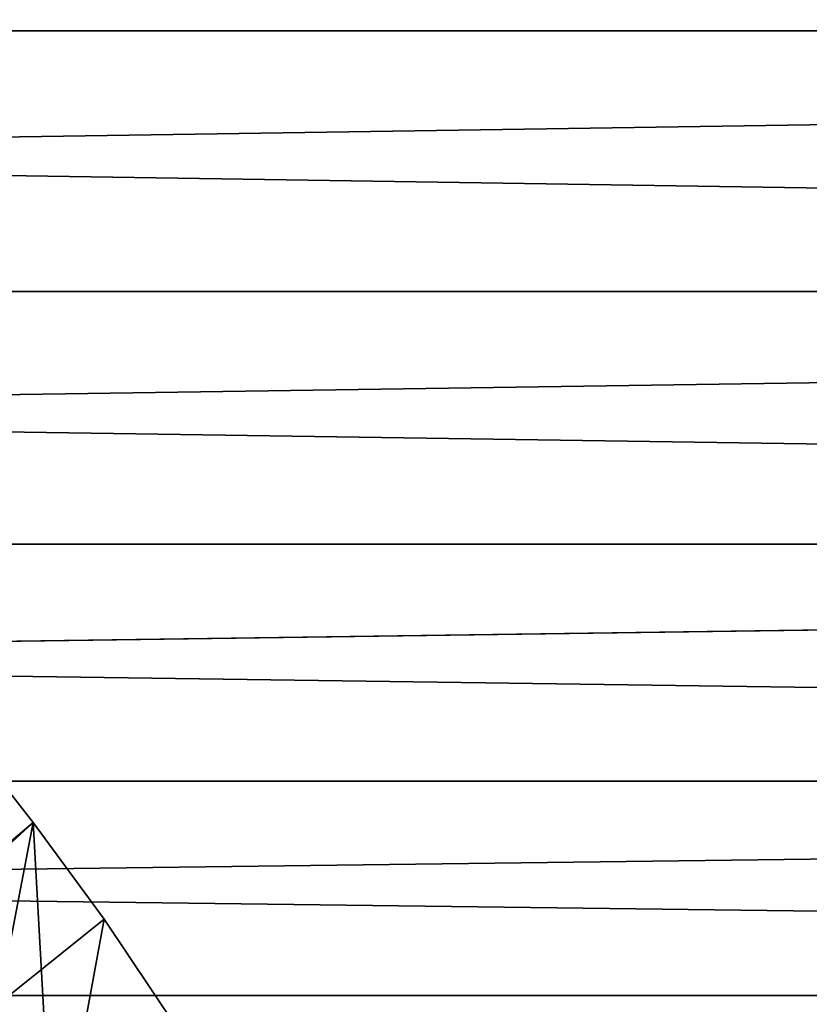
# Model space of a CAD drawing. Extents: x 0 to 600, y 0 to 791.
# Drawn here: x 112 to 118, y 108 to 115 of the extents above; entities that cross this region are included whole.
import ezdxf

# ---------------------------------------------------------------- set-up
doc = ezdxf.new("R2010")
doc.units = 0
doc.header["$MEASUREMENT"] = 0
doc.layers.get('0').update_dxf_attribs({"linetype": 'CONTINUOUS'})

msp = doc.modelspace()

# ---------------------------------------------------------------- linework, layer by layer
for points in [[(38.361641, 115.300003, 69.253571), (162.605103, 117.210098, 95.491493), (38.396389, 117.210098, 69.090103)], [(38.361641, 115.300003, 69.253571), (162.570404, 115.300003, 95.654953), (162.605103, 117.210098, 95.491493)], [(42.900951, 117.210098, 47.897781), (167.109695, 117.210098, 74.299171), (167.144394, 115.300003, 74.135712)], [(42.900951, 117.210098, 47.897781), (167.144394, 115.300003, 74.135712), (42.935699, 115.300003, 47.734322)], [(38.396389, 113.389801, 69.090103), (162.570404, 115.300003, 95.654953), (38.361641, 115.300003, 69.253571)], [(38.396389, 113.389801, 69.090103), (162.605103, 113.389801, 95.491493), (162.570404, 115.300003, 95.654953)], [(42.935699, 115.300003, 47.734322), (167.109695, 113.389801, 74.299171), (42.900951, 113.389801, 47.897781)], [(42.935699, 115.300003, 47.734322), (167.144394, 115.300003, 74.135712), (167.109695, 113.389801, 74.299171)], [(38.499561, 111.537804, 68.604683), (162.605103, 113.389801, 95.491493), (38.396389, 113.389801, 69.090103)], [(38.499561, 111.537804, 68.604683), (162.708298, 111.537804, 95.006073), (162.605103, 113.389801, 95.491493)], [(42.900951, 113.389801, 47.897781), (167.0065, 111.537804, 74.784592), (42.797771, 111.537804, 48.383209)], [(42.900951, 113.389801, 47.897781), (167.109695, 113.389801, 74.299171), (167.0065, 111.537804, 74.784592)], [(38.668041, 109.800003, 67.81205), (162.708298, 111.537804, 95.006073), (38.499561, 111.537804, 68.604683)], [(38.668041, 109.800003, 67.81205), (162.876801, 109.800003, 94.21344), (162.708298, 111.537804, 95.006073)], [(42.797771, 111.537804, 48.383209), (166.837997, 109.800003, 75.577217), (42.629269, 109.800003, 49.175838)], [(42.797771, 111.537804, 48.383209), (167.0065, 111.537804, 74.784592), (166.837997, 109.800003, 75.577217)], [(38.896679, 108.229301, 66.73629), (162.876801, 109.800003, 94.21344), (38.668041, 109.800003, 67.81205)], [(38.896679, 108.229301, 66.73629), (163.105392, 108.229301, 93.13768), (162.876801, 109.800003, 94.21344)], [(42.629269, 109.800003, 49.175838), (166.609406, 108.229301, 76.652977), (42.400631, 108.229301, 50.251591)], [(42.629269, 109.800003, 49.175838), (166.837997, 109.800003, 75.577217), (166.609406, 108.229301, 76.652977)], [(102.201202, 101.141098, 0.052415), (111.887901, 109.720497, 0.052415), (112.061699, 109.4972, 0.052415)], [(111.666, 107.4384, 24.98118), (112.061699, 109.4972, 0.052415), (111.887901, 109.720497, 0.052415)], [(102.201202, 101.141098, 0.052415), (112.061699, 109.4972, 0.052415), (102.564697, 100.746201, 0.052415)], [(102.564697, 100.746201, 0.052415), (112.061699, 109.4972, 0.052415), (112.581497, 108.789101, 0.052415)], [(112.212502, 106.778099, 24.98118), (112.061699, 109.4972, 0.052415), (111.666, 107.4384, 24.98118)], [(112.212502, 106.778099, 24.98118), (112.581497, 108.789101, 0.052415), (112.061699, 109.4972, 0.052415)], [(102.564697, 100.746201, 0.052415), (112.581497, 108.789101, 0.052415), (113.115997, 107.9907, 0.052415)], [(113.115997, 107.9907, 0.052415), (112.581497, 108.789101, 0.052415), (112.212502, 106.778099, 24.98118)], [(39.178581, 106.873497, 65.410103), (163.105392, 108.229301, 93.13768), (38.896679, 108.229301, 66.73629)], [(39.178581, 106.873497, 65.410103), (163.387299, 106.873497, 91.811478), (163.105392, 108.229301, 93.13768)], [(42.400631, 108.229301, 50.251591), (166.327499, 106.873497, 77.979179), (42.118729, 106.873497, 51.577789)], [(42.400631, 108.229301, 50.251591), (166.609406, 108.229301, 76.652977), (166.327499, 106.873497, 77.979179)]]:
    msp.add_3dface(points)

doc.saveas('drawing.dxf')
